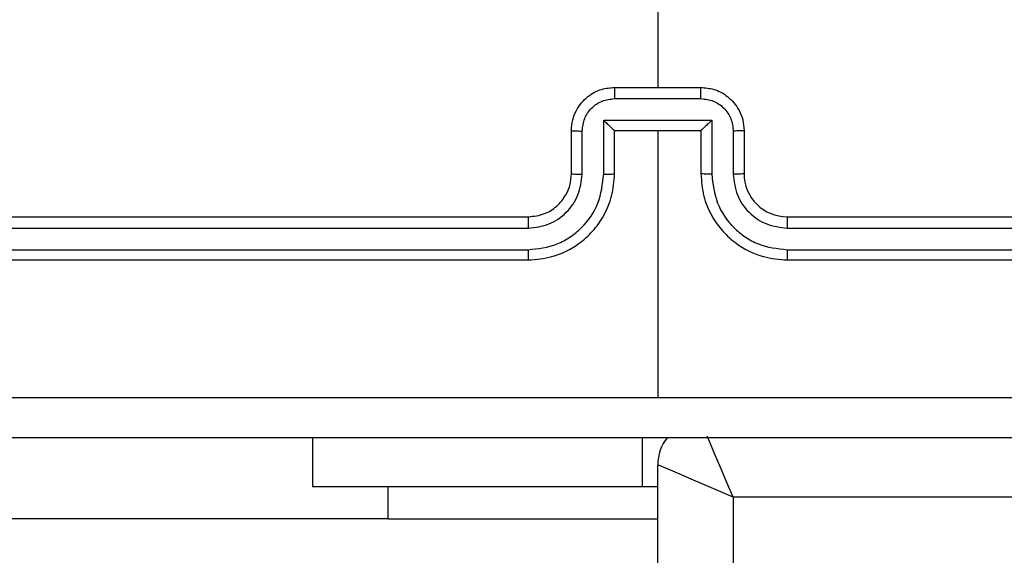
# Model space of a CAD drawing. Units: millimetres. Extents: x 172 to 2572, y 988 to 2429.
# Drawn here: x 1272 to 1277, y 2029 to 2031 of the extents above; entities that cross this region are included whole.
import ezdxf

# ---------------------------------------------------------------- set-up
doc = ezdxf.new("R2010")
doc.units = ezdxf.units.MM
doc.header["$LTSCALE"] = 100
doc.header["$PDSIZE"] = -1
doc.layers.add('VP-DIM', color=7, linetype='Continuous')
doc.layers.add('VP-EQ', color=7, linetype='Continuous', true_color=0x8a3492)
doc.dimstyles.get("Standard").update_dxf_attribs({"dimtxt": 14, "dimasz": 20, "dimexe": 20, "dimexo": 50, "dimgap": 20, "dimtad": 0, "dimdec": 0, "dimzin": 0, "dimdsep": 46, "dimtxsty": 'Standard', "dimcen": -0.09, "dimadec": 0, "dimazin": 0, "dimtfac": 1, "dimtdec": 4, "dimtofl": 0, "dimtmove": 0, "dimatfit": 3, "dimfxl": 70, "dimfxlon": 1, "dimtolj": 1, "dimtzin": 0, "dimarcsym": 0})

# ---------------------------------------------------------------- blocks, each defined once
blk = doc.blocks.new('*D5')
at = {"layer": 'Defpoints', "color": 0}
for p in [(1360.6476, 2306.1162), (825.9283, 1961.0675), (1360.6476, 1830.5267)]:
    blk.add_point(p, dxfattribs=at)
at = {"layer": 'VP-DIM', "color": 0, "lineweight": -2}
for p, q in [((825.9283, 2236.1162), (825.9283, 2326.1162)), ((1360.6476, 2236.1162), (1360.6476, 2326.1162)), ((845.9283, 2306.1162), (1056.1796, 2306.1162)), ((1340.6476, 2306.1162), (1133.5129, 2306.1162))]:
    blk.add_line(p, q, dxfattribs=at)
at = {"layer": 'VP-DIM', "color": 0}
for points in [[(845.9283, 2309.4495), (845.9283, 2302.7829), (825.9283, 2306.1162)], [(1340.6476, 2302.7829), (1340.6476, 2309.4495), (1360.6476, 2306.1162)]]:
    blk.add_solid(points, dxfattribs=at)
at = {"layer": 'VP-DIM', "color": 0, "insert": (1094.8462, 2306.1162), "char_height": 14, "attachment_point": 5}
blk.add_mtext('\\A1;535', dxfattribs=at)
blk = doc.blocks.new('*D7')
at = {"layer": 'Defpoints', "color": 0}
for p in [(1127.2178, 2038.8175), (1127.2178, 1732.7675), (1701.2178, 1732.7675)]:
    blk.add_point(p, dxfattribs=at)
at = {"layer": 'VP-DIM', "color": 0, "lineweight": -2}
for p, q in [((1631.2178, 2038.8175), (1721.2178, 2038.8175)), ((1701.2178, 2018.8175), (1701.2178, 1923.2925)), ((1701.2178, 1752.7675), (1701.2178, 1848.2925)), ((1631.2178, 1732.7675), (1721.2178, 1732.7675))]:
    blk.add_line(p, q, dxfattribs=at)
at = {"layer": 'VP-DIM', "color": 0}
for points in [[(1704.5511, 2018.8175), (1697.8844, 2018.8175), (1701.2178, 2038.8175)], [(1697.8844, 1752.7675), (1704.5511, 1752.7675), (1701.2178, 1732.7675)]]:
    blk.add_solid(points, dxfattribs=at)
at = {"layer": 'VP-DIM', "color": 0, "insert": (1701.2178, 1885.7925), "char_height": 14, "attachment_point": 5, "rotation": 90}
blk.add_mtext('\\A1;306', dxfattribs=at)
blk = doc.blocks.new('*D10')
at = {"layer": 'Defpoints', "color": 0}
for p in [(1510.8402, 2408.8468), (675.9283, 1885.7982), (1510.8402, 1885.7193)]:
    blk.add_point(p, dxfattribs=at)
at = {"layer": 'VP-DIM', "color": 0, "lineweight": -2}
for p, q in [((675.9283, 2338.8468), (675.9283, 2428.8468)), ((1510.8402, 2338.8468), (1510.8402, 2428.8468)), ((695.9283, 2408.8468), (1046.926, 2408.8468)), ((1490.8402, 2408.8468), (1124.2593, 2408.8468))]:
    blk.add_line(p, q, dxfattribs=at)
at = {"layer": 'VP-DIM', "color": 0}
for points in [[(695.9283, 2412.1801), (695.9283, 2405.5135), (675.9283, 2408.8468)], [(1490.8402, 2405.5135), (1490.8402, 2412.1801), (1510.8402, 2408.8468)]]:
    blk.add_solid(points, dxfattribs=at)
at = {"layer": 'VP-DIM', "color": 0, "insert": (1085.5926, 2408.8468), "char_height": 14, "attachment_point": 5}
blk.add_mtext('\\A1;835', dxfattribs=at)
blk = doc.blocks.new('*D11')
at = {"layer": 'Defpoints', "color": 0}
for p in [(1047.9283, 2188.8662), (1047.9283, 1582.7675), (1802.8402, 1582.7675)]:
    blk.add_point(p, dxfattribs=at)
at = {"layer": 'VP-DIM', "color": 0, "lineweight": -2}
for p, q in [((1732.8402, 2188.8662), (1822.8402, 2188.8662)), ((1802.8402, 2168.8662), (1802.8402, 1951.3666)), ((1802.8402, 1602.7675), (1802.8402, 1876.3666)), ((1732.8402, 1582.7675), (1822.8402, 1582.7675))]:
    blk.add_line(p, q, dxfattribs=at)
at = {"layer": 'VP-DIM', "color": 0}
for points in [[(1806.1736, 2168.8662), (1799.5069, 2168.8662), (1802.8402, 2188.8662)], [(1799.5069, 1602.7675), (1806.1736, 1602.7675), (1802.8402, 1582.7675)]]:
    blk.add_solid(points, dxfattribs=at)
at = {"layer": 'VP-DIM', "color": 0, "insert": (1802.8402, 1913.8666), "char_height": 14, "attachment_point": 5, "rotation": 90}
blk.add_mtext('\\A1;606', dxfattribs=at)
blk = doc.blocks.new('wd1461')
at = {"color": 7, "linetype": 'Continuous', "lineweight": 25}
for p, q in [((-117.7822, 243.0693), (-117.7822, 241.4721)), ((-117.9822, 241.4721), (-117.5822, 241.4721)), ((-117.9823, 241.42), (-117.5821, 241.42)), ((-118.0324, 241.3199), (-117.532, 241.3199)), ((-118.0324, 241.0698), (-118.0324, 241.3199)), ((-117.532, 241.3199), (-117.532, 241.0698)), ((-118.1822, 241.0721), (-118.1822, 241.2721)), ((-118.1324, 241.0698), (-118.1324, 241.2699)), ((-117.9822, 241.0721), (-117.9822, 241.2721)), ((-117.9822, 241.2721), (-117.9822, 241.2721)), ((-117.9822, 241.2721), (-117.5822, 241.2721)), ((-117.7822, 241.2721), (-117.7822, 240.0349)), ((-117.5822, 241.2721), (-117.5822, 241.0721)), ((-117.5822, 241.2721), (-117.5821, 241.2721)), ((-117.432, 241.2699), (-117.432, 241.0698)), ((-117.3822, 241.2721), (-117.3822, 241.0721)), ((-121.3822, 240.8721), (-118.3822, 240.8721)), ((-117.1822, 240.8721), (-114.1822, 240.8721)), ((-121.3846, 240.8195), (-118.3826, 240.8196)), ((-117.1818, 240.8196), (-114.1799, 240.8195)), ((-121.3846, 240.7195), (-118.3826, 240.7195)), ((-117.1818, 240.7195), (-114.1799, 240.7195)), ((-121.3822, 240.6721), (-118.3822, 240.6721)), ((-117.1822, 240.6721), (-114.1822, 240.6721)), ((-119.3822, 239.8471), (-119.3822, 239.6221)), ((-117.8535, 239.6221), (-117.8535, 239.8471)), ((-117.7822, 175.3221), (-117.7822, 239.7221)), ((-119.3822, 239.6221), (-117.8535, 239.6221)), ((-117.8535, 239.6221), (-117.7822, 239.6221)), ((-117.4322, 239.5721), (-117.4322, 175.4721)), ((-113.6822, 239.5721), (-117.4322, 239.5721)), ((-119.0322, 239.4721), (-121.0322, 239.4721)), ((-119.0322, 239.4721), (-117.7822, 239.4721))]:
    blk.add_line(p, q, dxfattribs=at)
at = {"color": 8, "linetype": 'Continuous', "lineweight": 25}
blk.add_line((-119.0322, 239.4721), (-119.0322, 239.6221), dxfattribs=at)
at = {"color": 8, "linetype": 'Continuous', "lineweight": 25, "flags": 128}
blk.add_lwpolyline([(-117.4322, 239.5721), (-117.4614, 239.6404), (-117.4896, 239.706), (-117.5155, 239.7665), (-117.5383, 239.8196), (-117.5531, 239.8543)], dxfattribs=at)
at = {"color": 7, "linetype": 'Continuous', "lineweight": 25, "flags": 128}
blk.add_lwpolyline([(-117.4322, 239.5721), (-117.5005, 239.6014), (-117.5662, 239.6295), (-117.6267, 239.6554), (-117.6797, 239.6782), (-117.7232, 239.6968), (-117.7556, 239.7107), (-117.7755, 239.7192), (-117.7822, 239.7221)], dxfattribs=at)
at = {"color": 7, "linetype": 'Continuous', "lineweight": 25}
for centre, start, end in [((-117.1822, 241.0721), 179.9908, 270.0024), ((-117.5822, 239.7221), 140.6109, 180)]:
    blk.add_arc(centre, 0.2, start, end, dxfattribs=at)
for points, knots in [([(-118.1822, 241.2721), (-118.181, 241.2887), (-118.1787, 241.3208), (-118.1613, 241.3648), (-118.1368, 241.4013), (-118.0991, 241.4377), (-118.0467, 241.4664), (-118.0024, 241.4703), (-117.9822, 241.4721)], [0, 0, 0, 0, 0.1584775, 0.3074056, 0.4468699, 0.5768498, 0.8073485, 1, 1, 1, 1]), ([(-117.9822, 241.4721), (-117.9822, 241.4719), (-117.9823, 241.4715), (-117.9822, 241.4683), (-117.9823, 241.4635), (-117.9823, 241.457), (-117.9823, 241.4489), (-117.9823, 241.4399), (-117.9824, 241.4301), (-117.9823, 241.4234), (-117.9823, 241.42)], [0, 0, 0, 0, 0.125053, 0.250181, 0.375302, 0.499961, 0.62485, 0.749945, 0.874939, 1, 1, 1, 1]), ([(-117.5821, 241.42), (-117.5821, 241.4234), (-117.5821, 241.4301), (-117.5821, 241.4399), (-117.5821, 241.4489), (-117.5821, 241.457), (-117.5822, 241.4635), (-117.5821, 241.4683), (-117.5822, 241.4715), (-117.5822, 241.4719), (-117.5822, 241.4721)], [0, 0, 0, 0, 0.1250611, 0.2500539, 0.3751491, 0.5000378, 0.6246991, 0.7498184, 0.8749484, 1, 1, 1, 1]), ([(-117.5822, 241.4721), (-117.562, 241.4703), (-117.5177, 241.4664), (-117.4654, 241.4376), (-117.4276, 241.4013), (-117.4032, 241.3648), (-117.3857, 241.3208), (-117.3834, 241.2887), (-117.3822, 241.2721)], [0, 0, 0, 0, 0.192667, 0.42305, 0.55304, 0.692515, 0.84151, 1, 1, 1, 1]), ([(-118.1324, 241.2699), (-118.13, 241.2895), (-118.1252, 241.3287), (-118.091, 241.3785), (-118.0413, 241.4131), (-118.002, 241.4177), (-117.9823, 241.42)], [0, 0, 0, 0, 0.249909, 0.499781, 0.749532, 1, 1, 1, 1]), ([(-117.5821, 241.42), (-117.5624, 241.4177), (-117.5231, 241.4131), (-117.4734, 241.3785), (-117.4391, 241.3287), (-117.4344, 241.2895), (-117.432, 241.2699)], [0, 0, 0, 0, 0.25044, 0.500162, 0.750119, 1, 1, 1, 1]), ([(-118.0324, 241.3199), (-118.0268, 241.3144), (-118.0158, 241.3035), (-118.0023, 241.2903), (-117.9929, 241.2813), (-117.9872, 241.2761), (-117.9834, 241.2727), (-117.9826, 241.2723), (-117.9822, 241.2721)], [0, 0, 0, 0, 0.2513736, 0.5023523, 0.6464548, 0.7757204, 0.8925483, 1, 1, 1, 1]), ([(-117.532, 241.3199), (-117.5375, 241.3144), (-117.5486, 241.3035), (-117.5621, 241.2903), (-117.5715, 241.2813), (-117.5773, 241.2761), (-117.581, 241.2727), (-117.5818, 241.2723), (-117.5821, 241.2721)], [0, 0, 0, 0, 0.251549, 0.502628, 0.646578, 0.775832, 0.892558, 1, 1, 1, 1]), ([(-118.1822, 241.2721), (-118.1812, 241.2718), (-118.1793, 241.2711), (-118.1661, 241.2704), (-118.1496, 241.27), (-118.1381, 241.2699), (-118.1324, 241.2699)], [0, 0, 0, 0, 0.2796316, 0.5589666, 0.7793685, 1, 1, 1, 1]), ([(-117.3822, 241.2721), (-117.3832, 241.2718), (-117.3851, 241.2711), (-117.3983, 241.2704), (-117.4147, 241.27), (-117.4262, 241.2699), (-117.432, 241.2699)], [0, 0, 0, 0, 0.2796316, 0.5589666, 0.7793685, 1, 1, 1, 1]), ([(-118.3826, 240.7195), (-118.3367, 240.7247), (-118.2676, 240.7325), (-118.1864, 240.777), (-118.1161, 240.8352), (-118.0489, 240.9327), (-118.0379, 241.0241), (-118.0324, 241.0698)], [0, 0, 0, 0, 0.2501619, 0.3763998, 0.5007643, 0.7504148, 1, 1, 1, 1]), ([(-118.3826, 240.8196), (-118.3498, 240.8234), (-118.2843, 240.8311), (-118.2015, 240.8888), (-118.1444, 240.9717), (-118.1364, 241.0371), (-118.1324, 241.0698)], [0, 0, 0, 0, 0.250402, 0.500175, 0.75005, 1, 1, 1, 1]), ([(-118.3822, 240.6721), (-118.3451, 240.6751), (-118.2608, 240.682), (-118.1585, 240.7344), (-118.0806, 240.8045), (-118.0283, 240.8783), (-117.99, 240.9694), (-117.9849, 241.037), (-117.9822, 241.0721)], [0, 0, 0, 0, 0.177196, 0.402413, 0.533679, 0.677024, 0.832476, 1, 1, 1, 1]), ([(-118.3822, 240.8721), (-118.3566, 240.875), (-118.3086, 240.8803), (-118.2475, 240.9193), (-118.209, 240.9669), (-118.1864, 241.0197), (-118.1837, 241.0537), (-118.1822, 241.0721)], [0, 0, 0, 0, 0.244431, 0.456898, 0.674677, 0.824033, 1, 1, 1, 1]), ([(-118.1822, 241.0721), (-118.1814, 241.0718), (-118.1799, 241.0712), (-118.1685, 241.0704), (-118.152, 241.0699), (-118.1389, 241.0698), (-118.1324, 241.0698)], [0, 0, 0, 0, 0.25001, 0.499742, 0.74966, 1, 1, 1, 1]), ([(-118.0324, 241.0698), (-118.0258, 241.0698), (-118.0127, 241.0699), (-117.996, 241.0704), (-117.9845, 241.0712), (-117.983, 241.0718), (-117.9822, 241.0721)], [0, 0, 0, 0, 0.250067, 0.500147, 0.749856, 1, 1, 1, 1]), ([(-117.532, 241.0698), (-117.5386, 241.0698), (-117.5517, 241.0699), (-117.5684, 241.0704), (-117.5799, 241.0712), (-117.5814, 241.0718), (-117.5822, 241.0721)], [0, 0, 0, 0, 0.250643, 0.500191, 0.749878, 1, 1, 1, 1]), ([(-117.5822, 241.0721), (-117.5795, 241.037), (-117.5744, 240.9694), (-117.536, 240.8783), (-117.4838, 240.8045), (-117.4059, 240.7344), (-117.3036, 240.682), (-117.2193, 240.6751), (-117.1822, 240.6721)], [0, 0, 0, 0, 0.167537, 0.323, 0.466356, 0.597632, 0.822866, 1, 1, 1, 1]), ([(-117.532, 241.0698), (-117.5265, 241.0241), (-117.5155, 240.9327), (-117.4483, 240.8352), (-117.3781, 240.777), (-117.2968, 240.7326), (-117.2277, 240.7247), (-117.1818, 240.7195)], [0, 0, 0, 0, 0.249604, 0.499273, 0.62358, 0.749905, 1, 1, 1, 1]), ([(-117.3822, 241.0721), (-117.383, 241.0718), (-117.3845, 241.0712), (-117.3959, 241.0704), (-117.4124, 241.0699), (-117.4254, 241.0698), (-117.432, 241.0698)], [0, 0, 0, 0, 0.250229, 0.500057, 0.749563, 1, 1, 1, 1]), ([(-117.432, 241.0698), (-117.4282, 241.037), (-117.4206, 240.9715), (-117.3629, 240.8887), (-117.2799, 240.8316), (-117.2145, 240.8236), (-117.1818, 240.8196)], [0, 0, 0, 0, 0.250462, 0.500104, 0.750136, 1, 1, 1, 1]), ([(-118.3822, 240.8721), (-118.3822, 240.8719), (-118.3823, 240.8715), (-118.3824, 240.8683), (-118.3824, 240.8634), (-118.3825, 240.8568), (-118.3825, 240.8487), (-118.3825, 240.8396), (-118.3826, 240.8297), (-118.3826, 240.823), (-118.3826, 240.8196)], [0, 0, 0, 0, 0.124982, 0.250109, 0.375115, 0.499996, 0.624697, 0.749734, 0.874774, 1, 1, 1, 1]), ([(-117.1822, 240.8721), (-117.1822, 240.8719), (-117.1821, 240.8715), (-117.1821, 240.8683), (-117.182, 240.8634), (-117.1819, 240.8568), (-117.1819, 240.8487), (-117.1818, 240.8396), (-117.1818, 240.8297), (-117.1818, 240.823), (-117.1818, 240.8196)], [0, 0, 0, 0, 0.124986, 0.250109, 0.375118, 0.499999, 0.624699, 0.749736, 0.874774, 1, 1, 1, 1]), ([(-118.3826, 240.7195), (-118.3826, 240.7132), (-118.3826, 240.7007), (-118.3825, 240.685), (-118.3824, 240.6743), (-118.3823, 240.6728), (-118.3822, 240.6721)], [0, 0, 0, 0, 0.250018, 0.499989, 0.749814, 1, 1, 1, 1]), ([(-117.1818, 240.7195), (-117.1818, 240.7132), (-117.1818, 240.7007), (-117.1819, 240.685), (-117.1821, 240.6743), (-117.1822, 240.6728), (-117.1822, 240.6721)], [0, 0, 0, 0, 0.250017, 0.499987, 0.749814, 1, 1, 1, 1]), ([(-121.8179, 240.0348), (-121.1457, 240.0348), (-119.8012, 240.0349), (-118.4552, 240.0349), (-117.7822, 240.0349)], [0, 0, 0, 0, 0.5000092, 1, 1, 1, 1]), ([(-117.7822, 240.0349), (-117.1092, 240.0349), (-115.7632, 240.0349), (-114.4187, 240.0348), (-113.7465, 240.0348)], [0, 0, 0, 0, 0.499997, 1, 1, 1, 1]), ([(-113.7572, 239.8471), (-114.6512, 239.8471), (-116.4394, 239.8471), (-119.125, 239.8471), (-120.9132, 239.8471), (-121.8072, 239.8471)], [0, 0, 0, 0, 0.3333, 0.6667, 1, 1, 1, 1])]:
    blk.add_open_spline(points, degree=3, knots=knots, dxfattribs=at)
blk = doc.blocks.new('wd1461 2d')
at = {"layer": 'VP-EQ', "color": 0}
blk.add_blockref('wd1461', (1392.7105, 1789.2955), dxfattribs=at)

msp = doc.modelspace()

# ---------------------------------------------------------------- block references
at = {"layer": 'VP-EQ', "color": 0}
msp.add_blockref('wd1461 2d', (0, 0), dxfattribs=at)

# ---------------------------------------------------------------- dimensions: what is measured, and where the dimension line sits
at = {"layer": 'VP-DIM', "color": 0}
for base, p1, p2, picture, middle in [((1510.8402, 2408.8468), (675.9283, 1885.7982), (1510.8402, 1885.7193), '*D10', (1085.5926, 2408.8468)), ((1360.6476, 2306.1162), (825.9283, 1961.0675), (1360.6476, 1830.5267), '*D5', (1094.8462, 2306.1162))]:
    dim = msp.add_linear_dim(base=base, p1=p1, p2=p2, dimstyle='Standard', dxfattribs=at)
    dim.commit()
    dim.dimension.update_dxf_attribs({"geometry": picture, "text_midpoint": middle, "dimtype": 160})
for base, p1, p2, picture, middle in [((1802.8402, 1582.7675), (1047.9283, 2188.8662), (1047.9283, 1582.7675), '*D11', (1802.8402, 1913.8666)), ((1701.2178, 1732.7675), (1127.2178, 2038.8175), (1127.2178, 1732.7675), '*D7', (1701.2178, 1885.7925))]:
    dim = msp.add_linear_dim(base=base, p1=p1, p2=p2, angle=90, dimstyle='Standard', dxfattribs=at)
    dim.commit()
    dim.dimension.update_dxf_attribs({"geometry": picture, "text_midpoint": middle, "dimtype": 160})

doc.saveas('drawing.dxf')
